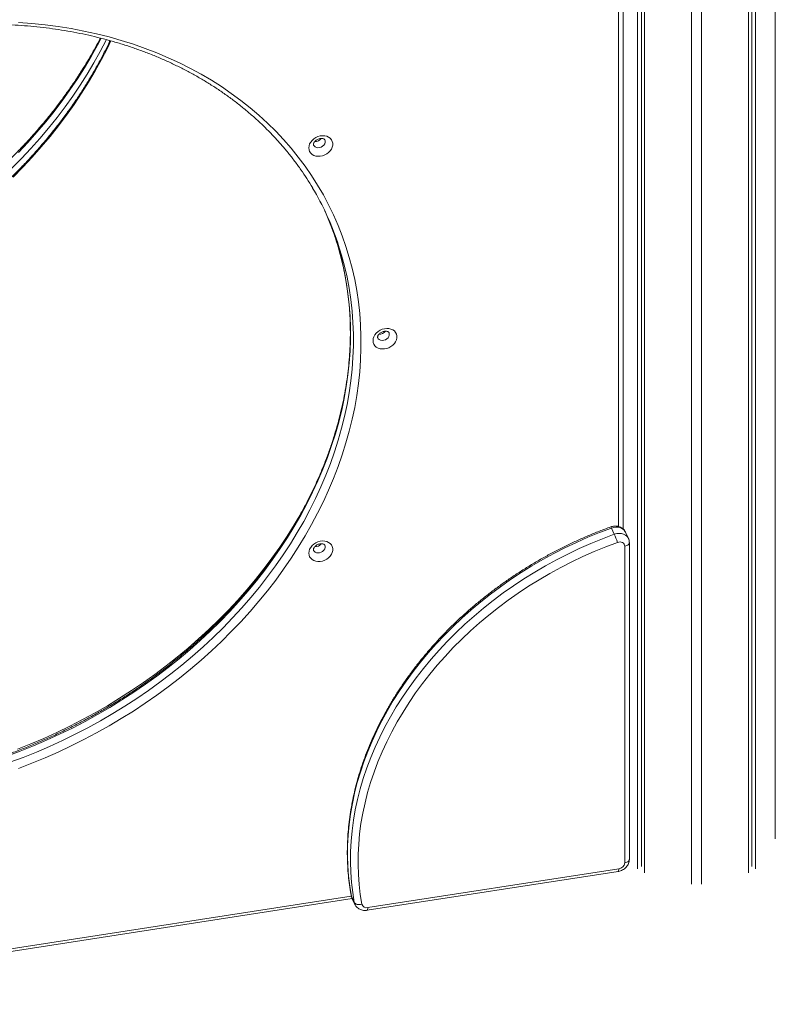
# Model space of a CAD drawing. Units: millimetres. Extents: x -11536 to 38471, y -10847 to 5473.
# Drawn here: x 3186 to 3795, y -5518 to -4725 of the extents above; entities that cross this region are included whole.
import ezdxf

# ---------------------------------------------------------------- set-up
doc = ezdxf.new("R2010")
doc.units = ezdxf.units.MM

msp = doc.modelspace()

# ---------------------------------------------------------------- linework, layer by layer
at = {"color": 7, "linetype": 'Continuous', "lineweight": 15}
for p, q in [((3795.07, -5385.12), (3795.07, -4374.66)), ((3683.93, -5409.36), (3683.93, -4393.23)), ((3687.11, -5407.52), (3687.11, -4395.11)), ((3776.02, -5407.52), (3776.02, -4395.11)), ((3779.21, -5409.36), (3779.21, -4393.23)), ((3689.58, -5412.62), (3689.58, -4396.39)), ((3773.55, -5412.62), (3773.55, -4396.39)), ((3727.57, -5421.71), (3727.57, -4405.29)), ((3735.57, -5421.71), (3735.57, -4405.29)), ((3672.5, -5135.51), (3672.5, -4418.32)), ((3665.28, -5139.65), (3662.95, -5134.63)), ((3676.65, -5143.01), (3674.32, -5138)), ((3673.71, -5404.46), (3673.71, -5149.26)), ((3677.41, -5401.68), (3677.41, -5146.48)), ((3465.98, -5442.75), (3668.35, -5411.45)), ((3466.51, -5440.6), (3668.88, -5409.29)), ((2902.92, -5518.49), (3453.97, -5433.25)), ((3455.66, -5436.42), (3453.33, -5431.4)), ((3453.81, -5432.92), (3456.14, -5437.94))]:
    msp.add_line(p, q, dxfattribs=at)
at = {"color": 8, "linetype": 'Continuous', "lineweight": 15}
for p, q in [((3668.79, -5133.41), (3668.79, -4421.1)), ((2902.01, -5516.56), (3453.28, -5431.29)), ((3453.19, -5430.96), (3453.33, -5431.4))]:
    msp.add_line(p, q, dxfattribs=at)
at = {"color": 7, "linetype": 'Continuous', "lineweight": 15, "flags": 128}
for points in [[(3185.02, -4727.16), (3195.77, -4727.97), (3206.43, -4729.07), (3216.98, -4730.46), (3227.42, -4732.13), (3237.74, -4734.09), (3247.92, -4736.33), (3257.97, -4738.85), (3267.86, -4741.66), (3277.59, -4744.74), (3287.15, -4748.09), (3296.54, -4751.71), (3305.74, -4755.6), (3314.74, -4759.76), (3323.54, -4764.17), (3332.13, -4768.84), (3340.5, -4773.76), (3348.64, -4778.93), (3356.55, -4784.34), (3364.21, -4789.99), (3371.63, -4795.87), (3378.79, -4801.98), (3385.69, -4808.31), (3392.32, -4814.85), (3398.67, -4821.6), (3404.75, -4828.56), (3410.54, -4835.71), (3416.04, -4843.05), (3421.24, -4850.57), (3426.13, -4858.27), (3430.73, -4866.14), (3435.01, -4874.18), (3438.98, -4882.36), (3442.63, -4890.7), (3445.96, -4899.17), (3448.97, -4907.77), (3451.65, -4916.5), (3453.99, -4925.34), (3456.01, -4934.29), (3457.7, -4943.34), (3459.05, -4952.48), (3460.06, -4961.7), (3460.74, -4971), (3461.07, -4980.36), (3461.07, -4989.78), (3460.74, -4999.24), (3460.06, -5008.75), (3459.05, -5018.28), (3457.7, -5027.84), (3456.01, -5037.41), (3453.99, -5046.99), (3451.65, -5056.56), (3448.97, -5066.11), (3445.96, -5075.64), (3442.63, -5085.15), (3438.98, -5094.61), (3435.01, -5104.02), (3430.73, -5113.38), (3426.13, -5122.67), (3421.24, -5131.89), (3416.04, -5141.02), (3410.54, -5150.06), (3404.75, -5159.01), (3398.67, -5167.84), (3392.32, -5176.56), (3385.69, -5185.15), (3378.79, -5193.61), (3371.63, -5201.94), (3364.21, -5210.11), (3356.55, -5218.13), (3348.64, -5225.99), (3340.5, -5233.68), (3332.13, -5241.19), (3323.54, -5248.51), (3314.74, -5255.65), (3305.74, -5262.59), (3296.54, -5269.33), (3287.15, -5275.85), (3277.59, -5282.17), (3267.86, -5288.26), (3257.97, -5294.12), (3247.92, -5299.75), (3237.74, -5305.14), (3227.42, -5310.29), (3216.98, -5315.2), (3206.43, -5319.85), (3195.77, -5324.24), (3185.02, -5328.38)], [(3419.01, -4828.27), (3419.19, -4826.69), (3419.7, -4825.12), (3420.54, -4823.62), (3421.68, -4822.22), (3423.07, -4820.99), (3424.66, -4819.97), (3426.39, -4819.19), (3428.21, -4818.69), (3430.04, -4818.48), (3431.83, -4818.57), (3433.5, -4818.95), (3435, -4819.62), (3436.26, -4820.55), (3437.26, -4821.7), (3437.94, -4823.04), (3438.29, -4824.51), (3438.29, -4826.06), (3437.94, -4827.64), (3437.26, -4829.19), (3436.26, -4830.65), (3435, -4831.97), (3433.5, -4833.1), (3431.83, -4834), (3430.04, -4834.64), (3428.21, -4835), (3426.39, -4835.06), (3424.66, -4834.82), (3423.07, -4834.29), (3421.68, -4833.49), (3420.54, -4832.44), (3419.7, -4831.19), (3419.19, -4829.79), (3419.01, -4828.27)], [(3470.77, -4983.57), (3470.95, -4982), (3471.47, -4980.43), (3472.31, -4978.92), (3473.44, -4977.52), (3474.83, -4976.29), (3476.42, -4975.27), (3478.16, -4974.49), (3479.97, -4973.99), (3481.81, -4973.78), (3483.59, -4973.87), (3485.26, -4974.26), (3486.76, -4974.92), (3488.03, -4975.85), (3489.02, -4977), (3489.7, -4978.34), (3490.05, -4979.81), (3490.05, -4981.36), (3489.7, -4982.94), (3489.02, -4984.49), (3488.03, -4985.95), (3486.76, -4987.27), (3485.26, -4988.4), (3483.59, -4989.3), (3481.81, -4989.94), (3479.97, -4990.3), (3478.16, -4990.36), (3476.42, -4990.12), (3474.83, -4989.59), (3473.44, -4988.79), (3472.31, -4987.75), (3471.47, -4986.5), (3470.95, -4985.09), (3470.77, -4983.57)], [(3662.95, -5134.63), (3653.44, -5138.22), (3644.03, -5142.08), (3634.72, -5146.21), (3625.52, -5150.59), (3616.46, -5155.22), (3607.54, -5160.1), (3598.76, -5165.21), (3590.15, -5170.57), (3581.72, -5176.14), (3573.46, -5181.94), (3565.4, -5187.96), (3557.55, -5194.17), (3549.9, -5200.59), (3542.48, -5207.2), (3535.29, -5213.98), (3528.35, -5220.94), (3521.65, -5228.07), (3515.21, -5235.35), (3509.03, -5242.78), (3503.13, -5250.34), (3497.51, -5258.04), (3492.18, -5265.85), (3487.14, -5273.77), (3482.4, -5281.79), (3477.97, -5289.9), (3473.86, -5298.09), (3470.05, -5306.34), (3466.58, -5314.66), (3463.42, -5323.02), (3460.6, -5331.42), (3458.11, -5339.85), (3455.96, -5348.3), (3454.14, -5356.75), (3452.67, -5365.2), (3451.55, -5373.64), (3450.76, -5382.05), (3450.32, -5390.42), (3450.23, -5398.75), (3450.49, -5407.02), (3451.09, -5415.23), (3452.04, -5423.36), (3453.33, -5431.4)], [(3455.66, -5436.42), (3454.37, -5428.38), (3453.42, -5420.25), (3452.82, -5412.04), (3452.56, -5403.77), (3452.65, -5395.44), (3453.09, -5387.06), (3453.87, -5378.66), (3455, -5370.22), (3456.47, -5361.77), (3458.29, -5353.32), (3460.44, -5344.87), (3462.93, -5336.44), (3465.75, -5328.04), (3468.9, -5319.68), (3472.38, -5311.36), (3476.19, -5303.1), (3480.3, -5294.92), (3484.73, -5286.81), (3489.47, -5278.79), (3494.51, -5270.87), (3499.84, -5263.05), (3505.46, -5255.36), (3511.36, -5247.8), (3517.54, -5240.37), (3523.98, -5233.09), (3530.67, -5225.96), (3537.62, -5219), (3544.81, -5212.21), (3552.23, -5205.61), (3559.88, -5199.19), (3567.73, -5192.97), (3575.79, -5186.96), (3584.05, -5181.16), (3592.48, -5175.58), (3601.09, -5170.23), (3609.87, -5165.11), (3618.79, -5160.24), (3627.85, -5155.6), (3637.05, -5151.22), (3646.36, -5147.1), (3655.77, -5143.24), (3665.28, -5139.65)], [(3419.01, -5154.88), (3419.19, -5153.31), (3419.7, -5151.74), (3420.54, -5150.23), (3421.68, -5148.84), (3423.07, -5147.6), (3424.66, -5146.58), (3426.39, -5145.81), (3428.21, -5145.3), (3430.04, -5145.09), (3431.83, -5145.18), (3433.5, -5145.57), (3435, -5146.24), (3436.26, -5147.17), (3437.26, -5148.32), (3437.94, -5149.65), (3438.29, -5151.13), (3438.29, -5152.68), (3437.94, -5154.26), (3437.26, -5155.8), (3436.26, -5157.26), (3435, -5158.58), (3433.5, -5159.71), (3431.83, -5160.62), (3430.04, -5161.26), (3428.21, -5161.62), (3426.39, -5161.68), (3424.66, -5161.44), (3423.07, -5160.91), (3421.68, -5160.11), (3420.54, -5159.06), (3419.7, -5157.81), (3419.19, -5156.4), (3419.01, -5154.88)], [(3667.73, -5146.22), (3658.38, -5149.76), (3649.13, -5153.55), (3639.98, -5157.6), (3630.95, -5161.9), (3622.04, -5166.46), (3613.27, -5171.25), (3604.65, -5176.28), (3596.19, -5181.54), (3587.9, -5187.02), (3579.78, -5192.72), (3571.86, -5198.63), (3564.14, -5204.74), (3556.63, -5211.04), (3549.34, -5217.53), (3542.27, -5224.2), (3535.45, -5231.04), (3528.86, -5238.05), (3522.54, -5245.2), (3516.47, -5252.5), (3510.67, -5259.94), (3505.15, -5267.5), (3499.91, -5275.17), (3494.96, -5282.96), (3490.3, -5290.84), (3485.95, -5298.81), (3481.9, -5306.85), (3478.16, -5314.97), (3474.75, -5323.14), (3471.65, -5331.36), (3468.87, -5339.61), (3466.43, -5347.9), (3464.31, -5356.2), (3462.53, -5364.5), (3461.08, -5372.81), (3459.98, -5381.1), (3459.21, -5389.36), (3458.78, -5397.59), (3458.69, -5405.77), (3458.94, -5413.9), (3459.53, -5421.97), (3460.46, -5429.96), (3461.73, -5437.86)], [(3673.71, -5149.26), (3673.58, -5148.37), (3673.22, -5147.55), (3672.64, -5146.87), (3671.86, -5146.34), (3670.93, -5146), (3669.9, -5145.86), (3668.81, -5145.94), (3667.73, -5146.22)], [(3455.66, -5436.42), (3456, -5436.94), (3456.52, -5437.38), (3457.18, -5437.74), (3457.97, -5438), (3458.86, -5438.14), (3459.8, -5438.16), (3460.77, -5438.07), (3461.73, -5437.86)]]:
    msp.add_lwpolyline(points, dxfattribs=at)
at = {"color": 8, "linetype": 'Continuous', "lineweight": 15, "flags": 128}
for points in [[(3179.48, -4844.8), (3187.3, -4836.93), (3194.87, -4828.9), (3202.2, -4820.71), (3209.26, -4812.38), (3216.06, -4803.91), (3222.58, -4795.31), (3228.83, -4786.58), (3234.79, -4777.74), (3240.46, -4768.8), (3245.84, -4759.76), (3250.92, -4750.63), (3255.69, -4741.42), (3255.87, -4741.05)], [(3259.4, -4742), (3256.61, -4747.78), (3251.87, -4757.03), (3246.82, -4766.21), (3241.47, -4775.3), (3235.82, -4784.29), (3229.89, -4793.18), (3223.68, -4801.96), (3217.18, -4810.61), (3210.42, -4819.14), (3203.39, -4827.54), (3196.1, -4835.78), (3188.55, -4843.88), (3180.77, -4851.82)], [(3251.57, -4739.93), (3248.59, -4745.61), (3243.51, -4754.74), (3238.14, -4763.78), (3232.46, -4772.72), (3226.5, -4781.56), (3220.25, -4790.29), (3213.73, -4798.89), (3206.93, -4807.36), (3199.87, -4815.69), (3192.54, -4823.88), (3184.97, -4831.91)], [(3422.84, -4826.1), (3423.25, -4826.74), (3424.08, -4827.48), (3425.15, -4827.95), (3426.39, -4828.13), (3427.71, -4828.01), (3428.99, -4827.58), (3430.16, -4826.89), (3431.12, -4825.98), (3431.81, -4824.93), (3432.16, -4823.8), (3432.16, -4822.69), (3431.9, -4821.86)], [(3440.28, -4900.55), (3440.44, -4901.02), (3443.13, -4909.71), (3445.5, -4918.51), (3447.53, -4927.42), (3449.22, -4936.44), (3450.58, -4945.54), (3451.6, -4954.73), (3452.28, -4963.99), (3452.62, -4973.32), (3452.62, -4982.7), (3452.28, -4992.13), (3451.6, -5001.61), (3450.58, -5011.11), (3449.22, -5020.63), (3447.53, -5030.17), (3445.5, -5039.71), (3443.13, -5049.25), (3440.44, -5058.77), (3437.42, -5068.26), (3434.07, -5077.73), (3430.39, -5087.15), (3426.4, -5096.53), (3422.09, -5105.84), (3417.48, -5115.09), (3412.55, -5124.26), (3407.32, -5133.35), (3401.8, -5142.35), (3395.98, -5151.24), (3389.87, -5160.02), (3383.48, -5168.68), (3376.82, -5177.22), (3369.89, -5185.63), (3362.7, -5193.89), (3355.25, -5202), (3347.55, -5209.95), (3339.61, -5217.74), (3331.44, -5225.35), (3323.04, -5232.79), (3314.42, -5240.03), (3305.59, -5247.09), (3296.56, -5253.94), (3287.33, -5260.59), (3277.92, -5267.03), (3268.34, -5273.24), (3258.58, -5279.24), (3248.67, -5285), (3238.61, -5290.52), (3228.42, -5295.81), (3218.09, -5300.85), (3207.64, -5305.64), (3197.08, -5310.17), (3186.42, -5314.44), (3175.67, -5318.45)], [(3178, -5323.47), (3188.75, -5319.46), (3199.41, -5315.19), (3209.97, -5310.65), (3220.42, -5305.87), (3230.74, -5300.83), (3240.94, -5295.54), (3251, -5290.02), (3260.91, -5284.25), (3270.67, -5278.26), (3280.25, -5272.05), (3289.66, -5265.61), (3298.89, -5258.96), (3307.92, -5252.11), (3316.75, -5245.05), (3325.37, -5237.8), (3333.77, -5230.37), (3341.94, -5222.75), (3349.88, -5214.97), (3357.58, -5207.01), (3365.03, -5198.9), (3372.22, -5190.64), (3379.15, -5182.24), (3385.81, -5173.7), (3392.2, -5165.04), (3398.31, -5156.26), (3404.12, -5147.36), (3409.65, -5138.37), (3414.88, -5129.28), (3419.81, -5120.11), (3424.42, -5110.86), (3428.73, -5101.55), (3432.72, -5092.17), (3436.4, -5082.75), (3439.75, -5073.28), (3442.77, -5063.79), (3445.46, -5054.26), (3447.83, -5044.73), (3449.86, -5035.19), (3451.55, -5025.65), (3452.91, -5016.13), (3453.93, -5006.63), (3454.61, -4997.15), (3454.95, -4987.72), (3454.95, -4978.34), (3454.61, -4969.01), (3453.93, -4959.75), (3452.91, -4950.56), (3451.55, -4941.45), (3449.86, -4932.44), (3447.83, -4923.53), (3445.46, -4914.73), (3442.77, -4906.04), (3442.33, -4904.73)], [(3474.61, -4981.4), (3475.01, -4982.05), (3475.84, -4982.78), (3476.92, -4983.25), (3478.16, -4983.43), (3479.47, -4983.31), (3480.76, -4982.88), (3481.93, -4982.19), (3482.89, -4981.28), (3483.57, -4980.23), (3483.92, -4979.1), (3483.92, -4977.99), (3483.67, -4977.17)], [(3184.2, -5312.96), (3194.9, -5308.69), (3205.51, -5304.17), (3216, -5299.39), (3226.38, -5294.37), (3236.64, -5289.09), (3246.75, -5283.58), (3256.72, -5277.83), (3266.53, -5271.86), (3276.18, -5265.65), (3285.66, -5259.23), (3294.95, -5252.6), (3304.05, -5245.76), (3312.95, -5238.72), (3321.65, -5231.49), (3330.13, -5224.07), (3338.38, -5216.47), (3346.41, -5208.7), (3354.2, -5200.76), (3361.74, -5192.66), (3369.03, -5184.41), (3376.06, -5176.02), (3382.83, -5167.49), (3389.32, -5158.83), (3395.54, -5150.05), (3401.47, -5141.16), (3407.11, -5132.17), (3412.46, -5123.08), (3415.3, -5118)], [(3674.32, -5138), (3674.14, -5137.63), (3673.21, -5136.34), (3671.95, -5135.28), (3670.42, -5134.51), (3668.69, -5134.04), (3666.81, -5133.91), (3664.88, -5134.1), (3662.95, -5134.63)], [(3665.28, -5139.65), (3667.21, -5139.12), (3669.14, -5138.92), (3671.02, -5139.06), (3672.75, -5139.53), (3674.28, -5140.3), (3675.54, -5141.36), (3676.47, -5142.65), (3676.66, -5143.03)], [(3422.84, -5152.71), (3423.25, -5153.36), (3424.08, -5154.09), (3425.15, -5154.57), (3426.39, -5154.75), (3427.71, -5154.62), (3428.99, -5154.2), (3430.16, -5153.51), (3431.12, -5152.6), (3431.81, -5151.54), (3432.16, -5150.42), (3432.16, -5149.3), (3431.9, -5148.48)], [(3677.41, -5146.48), (3677.37, -5146.85), (3677.15, -5147.4), (3676.74, -5147.92), (3676.17, -5148.38), (3675.46, -5148.77), (3674.62, -5149.07), (3673.71, -5149.26)], [(3673.71, -5404.46), (3674.62, -5404.27), (3675.46, -5403.97), (3676.17, -5403.58), (3676.74, -5403.12), (3677.15, -5402.6), (3677.37, -5402.05), (3677.41, -5401.68)], [(3668.88, -5409.29), (3668.85, -5410.04), (3668.78, -5410.64), (3668.66, -5411.09), (3668.5, -5411.37), (3668.35, -5411.45)], [(3453.33, -5431.4), (3453.73, -5432.75), (3453.81, -5432.92)], [(3456.15, -5437.95), (3456.06, -5437.77), (3455.66, -5436.42)], [(3466.51, -5440.6), (3466.48, -5441.34), (3466.41, -5441.95), (3466.29, -5442.4), (3466.13, -5442.67), (3465.98, -5442.75)]]:
    msp.add_lwpolyline(points, dxfattribs=at)
at = {"color": 8, "linetype": 'Continuous', "lineweight": 15}
for centre, radius, start, end in [((3424.18, -4817.09), 6.03, 266.95366, 322.89881), ((3475.94, -4972.39), 6.03, 266.95366, 322.89881), ((3661.25, -5135.03), 1.75, 13.35173, 48.88659), ((3424.18, -5143.71), 6.03, 266.95366, 322.89881)]:
    msp.add_arc(centre, radius, start, end, dxfattribs=at)
at = {"color": 7, "linetype": 'Continuous', "lineweight": 15}
for centre, radius, start, end in [((3221.02, -4979.52), 233.61, 18.67223, 30.59015), ((3218.49, -4974.58), 233.82, 18.45915, 24.21658), ((3610.79, -5163.64), 59.54, 17.01162, 23.76588), ((3668.31, -5403.9), 5.43, 276.0248, 353.97687), ((3465.5, -5436.82), 3.91, 195.46705, 284.90655)]:
    msp.add_arc(centre, radius, start, end, dxfattribs=at)
for points, knots in [([(2730.72, -5095.83), (2730.73, -5094.29), (2730.75, -5089.79), (2731.02, -5082.31), (2731.63, -5073.38), (2732.55, -5064.42), (2733.78, -5055.43), (2735.3, -5046.43), (2737.12, -5037.43), (2739.25, -5028.43), (2741.67, -5019.44), (2744.38, -5010.46), (2747.39, -5001.51), (2750.69, -4992.59), (2754.27, -4983.71), (2758.14, -4974.87), (2762.29, -4966.09), (2766.72, -4957.37), (2771.42, -4948.72), (2776.4, -4940.14), (2781.63, -4931.65), (2787.14, -4923.25), (2792.89, -4914.94), (2798.9, -4906.74), (2805.16, -4898.65), (2811.66, -4890.68), (2818.39, -4882.83), (2825.36, -4875.11), (2832.55, -4867.54), (2839.96, -4860.1), (2847.59, -4852.82), (2855.41, -4845.69), (2863.44, -4838.72), (2871.67, -4831.93), (2880.08, -4825.3), (2888.66, -4818.86), (2897.42, -4812.6), (2906.35, -4806.54), (2915.43, -4800.66), (2924.66, -4794.99), (2934.03, -4789.53), (2943.54, -4784.27), (2953.17, -4779.23), (2962.92, -4774.41), (2972.78, -4769.81), (2982.74, -4765.44), (2992.79, -4761.3), (3002.93, -4757.39), (3013.14, -4753.72), (3023.42, -4750.29), (3033.76, -4747.1), (3044.15, -4744.16), (3054.57, -4741.46), (3065.03, -4739.02), (3075.51, -4736.83), (3086.01, -4734.89), (3096.51, -4733.21), (3107.01, -4731.79), (3117.5, -4730.63), (3127.96, -4729.72), (3138.4, -4729.08), (3148.8, -4728.69), (3159.15, -4728.57), (3169.44, -4728.71), (3179.67, -4729.11), (3189.82, -4729.77), (3199.89, -4730.69), (3209.88, -4731.86), (3219.76, -4733.3), (3229.54, -4734.99), (3239.2, -4736.94), (3248.73, -4739.14), (3258.14, -4741.6), (3267.41, -4744.3), (3276.53, -4747.25), (3285.49, -4750.45), (3294.3, -4753.88), (3302.93, -4757.56), (3311.39, -4761.48), (3319.66, -4765.62), (3327.75, -4770), (3335.63, -4774.6), (3343.32, -4779.42), (3350.79, -4784.47), (3358.04, -4789.72), (3365.08, -4795.19), (3371.88, -4800.86), (3378.45, -4806.73), (3384.79, -4812.8), (3390.87, -4819.06), (3396.71, -4825.5), (3402.29, -4832.12), (3407.61, -4838.92), (3412.67, -4845.89), (3417.43, -4853.03), (3420.6, -4858.01), (3422.1, -4860.65), (3422.2, -4860.81)], [0, 0, 0, 0, 0.005587, 0.016294, 0.027, 0.037703, 0.048404, 0.059103, 0.0698, 0.080494, 0.091187, 0.101877, 0.112566, 0.123254, 0.13394, 0.144625, 0.155308, 0.16599, 0.176672, 0.187352, 0.198032, 0.208711, 0.21939, 0.230068, 0.240745, 0.251423, 0.2621, 0.272776, 0.283453, 0.294129, 0.304806, 0.315482, 0.326158, 0.336834, 0.34751, 0.358186, 0.368862, 0.379538, 0.390214, 0.400891, 0.411567, 0.422243, 0.432919, 0.443595, 0.454271, 0.464947, 0.475622, 0.486298, 0.496974, 0.50765, 0.518326, 0.529001, 0.539677, 0.550352, 0.561028, 0.571703, 0.582378, 0.593054, 0.603729, 0.614404, 0.62508, 0.635755, 0.64643, 0.657106, 0.667781, 0.678457, 0.689134, 0.69981, 0.710487, 0.721165, 0.731843, 0.742521, 0.753201, 0.763882, 0.774563, 0.785246, 0.79593, 0.806615, 0.817302, 0.827991, 0.838681, 0.849374, 0.860068, 0.870765, 0.881464, 0.892165, 0.902869, 0.913575, 0.924284, 0.934995, 0.945708, 0.956423, 0.967141, 0.977861, 0.988582, 0.999305, 1, 1, 1, 1]), ([(3258.79, -4741.84), (3258.35, -4742.78), (3256.54, -4746.68), (3253.06, -4753.46), (3248.38, -4762.18), (3243.4, -4770.82), (3238.15, -4779.38), (3232.65, -4787.85), (3226.89, -4796.23), (3220.87, -4804.5), (3214.61, -4812.66), (3208.1, -4820.7), (3201.36, -4828.62), (3194.39, -4836.41), (3187.19, -4844.07), (3179.76, -4851.58), (3172.13, -4858.94), (3164.29, -4866.15), (3156.24, -4873.19), (3148, -4880.07), (3139.58, -4886.77), (3130.97, -4893.3), (3122.19, -4899.64), (3113.25, -4905.79), (3104.14, -4911.75), (3094.88, -4917.51), (3085.48, -4923.06), (3075.95, -4928.41), (3066.28, -4933.54), (3056.5, -4938.45), (3046.61, -4943.14), (3036.61, -4947.61), (3026.51, -4951.85), (3016.33, -4955.85), (3006.08, -4959.62), (2995.75, -4963.15), (2985.36, -4966.43), (2974.92, -4969.48), (2964.44, -4972.27), (2953.92, -4974.81), (2943.37, -4977.11), (2932.81, -4979.14), (2922.24, -4980.93), (2911.67, -4982.45), (2901.1, -4983.72), (2890.56, -4984.73), (2880.04, -4985.48), (2869.56, -4985.97), (2859.12, -4986.19), (2848.74, -4986.16), (2838.41, -4985.87), (2828.16, -4985.31), (2817.98, -4984.5), (2807.9, -4983.42), (2797.9, -4982.09), (2788.01, -4980.5), (2778.23, -4978.65), (2768.58, -4976.53), (2762.04, -4974.98), (2758.75, -4974.07), (2758.59, -4974.02)], [0, 0, 0, 0, 0.005688, 0.023437, 0.041184, 0.058931, 0.076675, 0.094419, 0.112162, 0.129904, 0.147645, 0.165386, 0.183126, 0.200866, 0.218606, 0.236345, 0.254084, 0.271823, 0.289562, 0.307301, 0.32504, 0.342778, 0.360517, 0.378255, 0.395994, 0.413733, 0.431471, 0.44921, 0.466949, 0.484687, 0.502426, 0.520164, 0.537903, 0.555641, 0.573379, 0.591118, 0.608856, 0.626594, 0.644332, 0.662069, 0.679807, 0.697545, 0.715282, 0.733019, 0.750757, 0.768494, 0.786232, 0.803969, 0.821706, 0.839444, 0.857182, 0.87492, 0.892659, 0.910398, 0.928138, 0.945879, 0.96362, 0.981363, 0.999107, 1, 1, 1, 1]), ([(3250.93, -4739.76), (3250.61, -4740.38), (3248.83, -4743.91), (3245.31, -4750.28), (3240.36, -4758.86), (3235.11, -4767.35), (3229.61, -4775.75), (3223.86, -4784.06), (3217.85, -4792.26), (3211.59, -4800.35), (3205.09, -4808.32), (3198.36, -4816.17), (3191.39, -4823.89), (3184.2, -4831.47), (3176.79, -4838.9), (3169.16, -4846.19), (3161.33, -4853.31), (3153.3, -4860.28), (3145.08, -4867.08), (3136.67, -4873.7), (3128.08, -4880.14), (3119.32, -4886.4), (3110.4, -4892.47), (3101.32, -4898.34), (3092.09, -4904.01), (3082.71, -4909.48), (3073.21, -4914.73), (3063.58, -4919.77), (3053.83, -4924.59), (3043.97, -4929.19), (3034.01, -4933.57), (3023.96, -4937.71), (3013.82, -4941.62), (3003.61, -4945.29), (2993.33, -4948.72), (2982.99, -4951.9), (2972.6, -4954.85), (2962.18, -4957.54), (2951.72, -4959.98), (2941.23, -4962.17), (2930.74, -4964.11), (2920.24, -4965.79), (2909.74, -4967.21), (2899.25, -4968.38), (2888.79, -4969.28), (2878.35, -4969.93), (2867.95, -4970.31), (2857.6, -4970.43), (2847.31, -4970.29), (2837.08, -4969.9), (2826.93, -4969.24), (2816.86, -4968.32), (2806.87, -4967.14), (2796.99, -4965.7), (2787.21, -4964.01), (2777.56, -4962.05), (2770.43, -4960.45), (2766.56, -4959.43), (2765.82, -4959.24)], [0, 0, 0, 0, 0.003914, 0.022288, 0.040661, 0.059032, 0.077403, 0.095772, 0.114141, 0.132509, 0.150876, 0.169243, 0.187609, 0.205975, 0.224341, 0.242707, 0.261072, 0.279437, 0.297803, 0.316168, 0.334533, 0.352898, 0.371263, 0.389629, 0.407994, 0.426359, 0.444724, 0.463089, 0.481454, 0.499819, 0.518184, 0.536549, 0.554914, 0.573279, 0.591644, 0.610008, 0.628373, 0.646737, 0.665101, 0.683465, 0.701829, 0.720193, 0.738557, 0.756921, 0.775285, 0.793648, 0.812012, 0.830376, 0.848741, 0.867105, 0.88547, 0.903835, 0.922201, 0.940568, 0.958936, 0.977305, 0.995674, 1, 1, 1, 1]), ([(3422.72, -4825.48), (3422.72, -4825.41), (3422.73, -4825.17), (3422.83, -4824.67), (3423.17, -4823.93), (3423.74, -4823.12), (3424.56, -4822.33), (3425.55, -4821.65), (3426.66, -4821.12), (3427.82, -4820.78), (3428.95, -4820.65), (3429.95, -4820.72), (3430.77, -4820.93), (3431.36, -4821.24), (3431.73, -4821.56), (3431.85, -4821.77), (3431.91, -4821.87)], [0, 0, 0, 0, 0.033988, 0.107938, 0.177769, 0.251392, 0.323829, 0.396082, 0.468283, 0.540381, 0.612188, 0.683893, 0.75613, 0.830467, 0.910045, 1, 1, 1, 1]), ([(3422.86, -4826.09), (3422.83, -4826.05), (3422.74, -4825.89), (3422.73, -4825.65), (3422.72, -4825.48)], [0, 0, 0, 0, 0.267794, 1, 1, 1, 1]), ([(3440.18, -4900.36), (3440.37, -4900.9), (3441.5, -4904.13), (3443.28, -4910.17), (3445.51, -4918.47), (3447.42, -4926.88), (3449.03, -4935.38), (3450.34, -4943.96), (3451.34, -4952.62), (3452.05, -4961.35), (3452.44, -4970.13), (3452.54, -4978.97), (3452.33, -4987.86), (3451.81, -4996.78), (3450.99, -5005.73), (3449.87, -5014.71), (3448.44, -5023.7), (3446.72, -5032.71), (3444.69, -5041.71), (3442.37, -5050.71), (3439.75, -5059.69), (3436.84, -5068.65), (3433.63, -5077.58), (3430.14, -5086.48), (3426.37, -5095.33), (3422.31, -5104.13), (3417.97, -5112.87), (3413.35, -5121.54), (3408.47, -5130.14), (3403.32, -5138.66), (3397.9, -5147.1), (3392.23, -5155.43), (3386.3, -5163.67), (3380.12, -5171.8), (3373.7, -5179.81), (3367.04, -5187.7), (3360.15, -5195.46), (3353.03, -5203.08), (3345.7, -5210.57), (3338.14, -5217.9), (3330.38, -5225.08), (3322.41, -5232.1), (3314.25, -5238.95), (3305.9, -5245.63), (3297.37, -5252.14), (3288.67, -5258.46), (3279.8, -5264.59), (3270.77, -5270.52), (3261.58, -5276.26), (3252.26, -5281.79), (3242.79, -5287.12), (3233.2, -5292.23), (3223.49, -5297.12), (3213.66, -5301.79), (3203.74, -5306.24), (3193.71, -5310.46), (3183.6, -5314.44), (3173.41, -5318.19), (3163.16, -5321.7), (3152.84, -5324.97), (3142.47, -5327.99), (3132.05, -5330.77), (3121.6, -5333.29), (3111.13, -5335.57), (3100.63, -5337.58), (3090.13, -5339.35), (3079.63, -5340.86), (3069.14, -5342.1), (3058.67, -5343.09), (3048.22, -5343.82), (3037.81, -5344.29), (3027.44, -5344.5), (3017.13, -5344.45), (3006.88, -5344.14), (2996.7, -5343.56), (2986.6, -5342.73), (2976.59, -5341.63), (2966.67, -5340.28), (2956.86, -5338.67), (2947.16, -5336.81), (2937.58, -5334.69), (2928.13, -5332.32), (2918.82, -5329.69), (2909.65, -5326.82), (2900.63, -5323.71), (2891.77, -5320.35), (2883.08, -5316.75), (2874.57, -5312.91), (2866.23, -5308.84), (2858.09, -5304.54), (2850.13, -5300.01), (2842.38, -5295.26), (2834.84, -5290.29), (2827.51, -5285.1), (2820.41, -5279.71), (2813.53, -5274.1), (2806.88, -5268.29), (2800.47, -5262.29), (2794.3, -5256.09), (2788.38, -5249.71), (2782.72, -5243.15), (2777.31, -5236.4), (2772.16, -5229.49), (2767.31, -5222.41), (2763.87, -5217.12), (2762.14, -5214.15), (2761.85, -5213.64)], [0, 0, 0, 0, 0.001957, 0.011756, 0.021554, 0.031351, 0.041147, 0.05094, 0.060733, 0.070523, 0.080311, 0.090097, 0.099881, 0.109663, 0.119443, 0.12922, 0.138996, 0.148769, 0.158541, 0.16831, 0.178078, 0.187845, 0.19761, 0.207373, 0.217136, 0.226897, 0.236657, 0.246416, 0.256175, 0.265932, 0.275689, 0.285446, 0.295202, 0.304958, 0.314713, 0.324468, 0.334223, 0.343977, 0.353732, 0.363486, 0.37324, 0.382995, 0.392749, 0.402503, 0.412257, 0.422011, 0.431765, 0.441519, 0.451273, 0.461027, 0.470781, 0.480536, 0.49029, 0.500044, 0.509798, 0.519552, 0.529306, 0.539059, 0.548813, 0.558567, 0.568321, 0.578074, 0.587828, 0.597581, 0.607335, 0.617088, 0.626842, 0.636595, 0.646349, 0.656102, 0.665855, 0.675609, 0.685362, 0.695116, 0.70487, 0.714624, 0.724378, 0.734133, 0.743888, 0.753644, 0.763401, 0.773158, 0.782915, 0.792674, 0.802434, 0.812195, 0.821957, 0.831721, 0.841486, 0.851253, 0.861021, 0.870791, 0.880564, 0.890338, 0.900114, 0.909893, 0.919674, 0.929457, 0.939242, 0.94903, 0.958819, 0.968611, 0.978404, 0.988199, 0.997996, 1, 1, 1, 1]), ([(3474.48, -4980.78), (3474.48, -4980.71), (3474.49, -4980.48), (3474.6, -4979.97), (3474.93, -4979.23), (3475.51, -4978.42), (3476.32, -4977.63), (3477.31, -4976.95), (3478.43, -4976.42), (3479.59, -4976.09), (3480.71, -4975.96), (3481.71, -4976.02), (3482.53, -4976.23), (3483.12, -4976.54), (3483.5, -4976.86), (3483.61, -4977.07), (3483.67, -4977.18)], [0, 0, 0, 0, 0.033988, 0.107938, 0.177769, 0.251392, 0.323829, 0.396082, 0.468283, 0.540381, 0.612188, 0.683893, 0.75613, 0.830467, 0.910045, 1, 1, 1, 1]), ([(3474.62, -4981.39), (3474.6, -4981.35), (3474.5, -4981.19), (3474.49, -4980.95), (3474.48, -4980.78)], [0, 0, 0, 0, 0.267794, 1, 1, 1, 1]), ([(3662.4, -5133.72), (3660.82, -5134.3), (3656.26, -5135.97), (3648.77, -5138.92), (3639.96, -5142.65), (3631.26, -5146.6), (3622.66, -5150.79), (3614.17, -5155.2), (3605.82, -5159.82), (3597.59, -5164.65), (3589.52, -5169.7), (3581.59, -5174.94), (3573.83, -5180.38), (3566.24, -5186.01), (3558.82, -5191.82), (3551.59, -5197.81), (3544.56, -5203.97), (3537.73, -5210.29), (3531.1, -5216.77), (3524.7, -5223.4), (3518.52, -5230.18), (3512.56, -5237.09), (3506.85, -5244.12), (3501.38, -5251.28), (3496.16, -5258.55), (3491.19, -5265.93), (3486.49, -5273.4), (3482.05, -5280.96), (3477.88, -5288.6), (3473.99, -5296.31), (3470.38, -5304.09), (3467.05, -5311.92), (3464.02, -5319.79), (3461.27, -5327.7), (3458.81, -5335.65), (3456.66, -5343.61), (3454.8, -5351.58), (3453.24, -5359.55), (3451.99, -5367.52), (3451.04, -5375.47), (3450.4, -5383.4), (3450.06, -5391.3), (3450.03, -5399.15), (3450.3, -5406.95), (3450.88, -5414.69), (3451.75, -5422.23), (3452.59, -5427.64), (3453.1, -5430.49), (3453.19, -5430.96)], [0, 0, 0, 0, 0.011845, 0.034255, 0.056665, 0.079076, 0.101487, 0.123898, 0.146309, 0.168721, 0.191133, 0.213544, 0.235956, 0.258369, 0.280781, 0.303194, 0.325607, 0.34802, 0.370433, 0.392846, 0.415258, 0.437671, 0.460083, 0.482494, 0.504905, 0.527314, 0.549722, 0.572129, 0.594533, 0.616936, 0.639335, 0.661732, 0.684125, 0.706514, 0.728898, 0.751278, 0.773652, 0.796021, 0.818384, 0.84074, 0.863089, 0.885432, 0.907767, 0.930095, 0.952416, 0.97473, 0.995856, 1, 1, 1, 1]), ([(3674.29, -5138.01), (3674.15, -5137.7), (3673.79, -5136.91), (3672.91, -5135.82), (3671.72, -5134.76), (3670.35, -5133.95), (3668.82, -5133.37), (3667.19, -5133.06), (3665.48, -5133.03), (3663.86, -5133.25), (3662.85, -5133.57), (3662.4, -5133.72)], [0, 0, 0, 0, 0.073276, 0.189485, 0.304767, 0.420285, 0.537073, 0.655869, 0.776972, 0.900249, 1, 1, 1, 1]), ([(3422.72, -5152.09), (3422.72, -5152.02), (3422.73, -5151.79), (3422.83, -5151.29), (3423.17, -5150.54), (3423.74, -5149.74), (3424.56, -5148.95), (3425.55, -5148.26), (3426.66, -5147.73), (3427.82, -5147.4), (3428.95, -5147.27), (3429.95, -5147.33), (3430.77, -5147.55), (3431.36, -5147.85), (3431.73, -5148.18), (3431.85, -5148.38), (3431.91, -5148.49)], [0, 0, 0, 0, 0.033988, 0.107938, 0.177769, 0.251392, 0.323829, 0.396082, 0.468283, 0.540381, 0.612188, 0.683893, 0.75613, 0.830467, 0.910045, 1, 1, 1, 1]), ([(3677.41, -5146.48), (3677.39, -5146.04), (3677.34, -5145.05), (3677.06, -5143.88), (3676.72, -5143.22), (3676.63, -5143.05)], [0, 0, 0, 0, 0.371881, 0.834772, 1, 1, 1, 1]), ([(3422.86, -5152.7), (3422.83, -5152.66), (3422.74, -5152.51), (3422.73, -5152.27), (3422.72, -5152.09)], [0, 0, 0, 0, 0.267794, 1, 1, 1, 1]), ([(3668.35, -5411.45), (3668.73, -5411.38), (3669.71, -5411.19), (3671.21, -5410.65), (3672.81, -5409.78), (3674.26, -5408.66), (3675.49, -5407.31), (3676.46, -5405.78), (3677.1, -5404.17), (3677.38, -5402.78), (3677.4, -5401.97), (3677.41, -5401.68)], [0, 0, 0, 0, 0.080614, 0.202783, 0.326028, 0.450503, 0.575998, 0.701957, 0.827343, 0.938205, 1, 1, 1, 1]), ([(3453.19, -5430.96), (3453.28, -5431.4), (3453.42, -5432.08), (3453.74, -5432.7), (3453.86, -5432.92)], [0, 0, 0, 0, 0.6422304, 1, 1, 1, 1]), ([(3456.19, -5437.94), (3456.3, -5438.21), (3456.63, -5438.96), (3457.48, -5440.02), (3458.65, -5441.1), (3460.01, -5441.93), (3461.52, -5442.53), (3463.15, -5442.85), (3464.66, -5442.91), (3465.6, -5442.8), (3465.98, -5442.75)], [0, 0, 0, 0, 0.074587, 0.211919, 0.348054, 0.484369, 0.622102, 0.762157, 0.904929, 1, 1, 1, 1])]:
    msp.add_open_spline(points, degree=3, knots=knots, dxfattribs=at)

doc.saveas('drawing.dxf')
